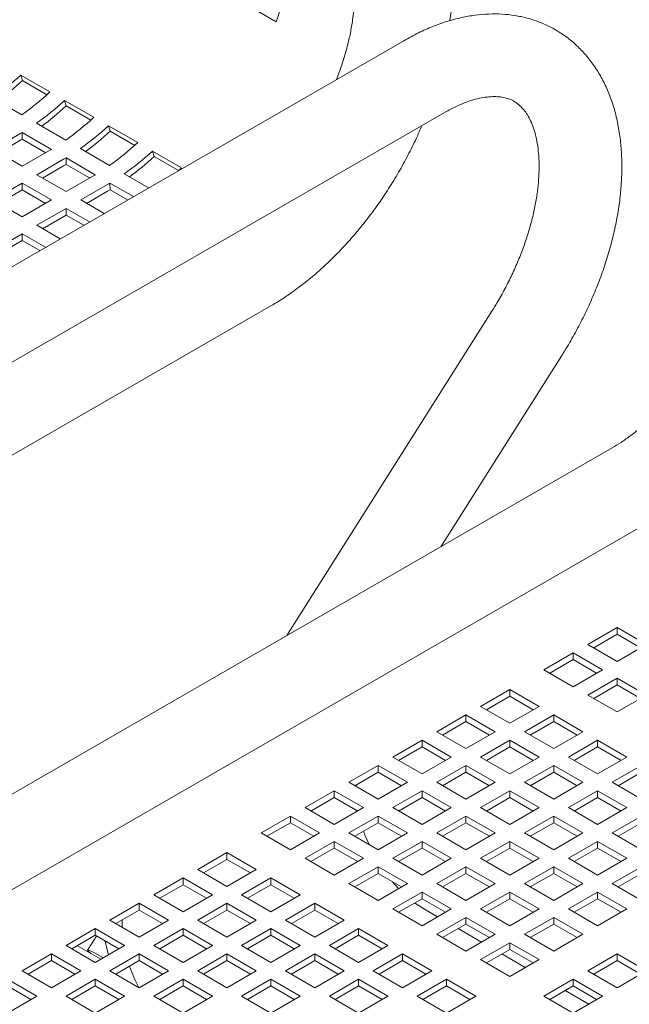
# Model space of a CAD drawing. Units: inches. Extents: x 0.1 to 8.5, y 0.3 to 10.8.
# Drawn here: x 7.3 to 7.5, y 8 to 8.3 of the extents above; entities that cross this region are included whole.
import ezdxf

# ---------------------------------------------------------------- set-up
doc = ezdxf.new("R2010")
doc.units = ezdxf.units.IN
doc.header["$MEASUREMENT"] = 0

msp = doc.modelspace()

# ---------------------------------------------------------------- linework, layer by layer
at = {"color": 7, "linetype": 'Continuous', "lineweight": 15}
for p, q in [((7.471031266318443, 8.708817524894712), (7.419355413597174, 8.341369923326583)), ((7.454666142839086, 8.341130323158886), (7.505690163020963, 8.703943305623376)), ((7.391638534268831, 8.34068703872957), (7.381031964569364, 8.34681008108445)), ((7.43790215087764, 8.333862399875297), (7.155059429376294, 8.170580772299738)), ((7.299036216606524, 8.321380040436756), (7.309642819492486, 8.315256978923719)), ((7.299643745175236, 8.319394004051805), (7.299036216606524, 8.321380040436756)), ((7.299643745175236, 8.319394004051805), (7.308544197172385, 8.314255882481843)), ((7.299451860861779, 8.306992922681502), (7.288845257975816, 8.31311598419454)), ((7.314946120935468, 8.3121954481672), (7.325552723821431, 8.306072386654163)), ((7.31555364950418, 8.31020941178225), (7.314946120935468, 8.3121954481672)), ((7.31555364950418, 8.31020941178225), (7.324454101501329, 8.305071290212288)), ((7.170058198488021, 8.14459930635556), (7.452900919989366, 8.307880933931122)), ((7.315361765190723, 8.297808330411947), (7.304755162304761, 8.303931391924984)), ((7.330856025264412, 8.303010855897643), (7.341462628150375, 8.296887794384606)), ((7.331463553833124, 8.301024819512692), (7.330856025264412, 8.303010855897643)), ((7.331463553833124, 8.301024819512692), (7.340364005830273, 8.295886697942732)), ((7.288970661443384, 8.29444140994291), (7.298680258262328, 8.300046640875792)), ((7.291083836395405, 8.293221515405346), (7.298680258262328, 8.297606836404938)), ((7.29956077893801, 8.300562887407755), (7.310167381823972, 8.294439825894719)), ((7.299593666754446, 8.298142336926983), (7.29956077893801, 8.300562887407755)), ((7.299593666754446, 8.298142336926983), (7.30809418830167, 8.293235090291452)), ((7.299577264329346, 8.288318348429872), (7.288970661443384, 8.29444140994291)), ((7.309286861148292, 8.293923579362753), (7.299577264329346, 8.288318348429872)), ((7.331271669519668, 8.288623738142391), (7.320665066633705, 8.294746799655428)), ((7.346765929593356, 8.293826263628088), (7.357372499292825, 8.287703221273206)), ((7.347373458162069, 8.291840227243137), (7.346765929593356, 8.293826263628088)), ((7.304880565772328, 8.285256817673353), (7.314590162591273, 8.290862048606236)), ((7.315470683266954, 8.291378295138198), (7.326077286152916, 8.285255233625161)), ((7.315503571083391, 8.288957744657427), (7.315470683266954, 8.291378295138198)), ((7.347373458162069, 8.291840227243137), (7.356241619699689, 8.286720746558679)), ((7.306993740724349, 8.284036923135789), (7.314590162591273, 8.288422244135381)), ((7.315503571083391, 8.288957744657427), (7.324004092630614, 8.284050498021896)), ((7.357372499292825, 8.287703221273206), (7.356273910159217, 8.286702119273537)), ((7.31548716865829, 8.279133756160316), (7.304880565772328, 8.285256817673353)), ((7.325196765477235, 8.284738987093197), (7.31548716865829, 8.279133756160316)), ((7.345404835285167, 8.2804648352131), (7.336574970962649, 8.285562207385873)), ((7.288970661443384, 8.276072225403798), (7.299577264329346, 8.282195286916835)), ((7.291083836395405, 8.274852330866233), (7.299577264329346, 8.279755482445982)), ((7.299577264329346, 8.282195286916835), (7.31018386721531, 8.276072225403798)), ((7.299577264329346, 8.279755482445982), (7.299577264329346, 8.282195286916835)), ((7.299577264329346, 8.279755482445982), (7.308070683966664, 8.274852335655773)), ((7.320790470101272, 8.276072225403798), (7.330500066920217, 8.281677456336679)), ((7.331380587595898, 8.282193702868643), (7.339890135869733, 8.277281245214759)), ((7.331413475412335, 8.27977315238787), (7.331380587595898, 8.282193702868643)), ((7.331413475412335, 8.27977315238787), (7.337810105929483, 8.27608045619157)), ((7.299577264329346, 8.26994916389076), (7.288970661443384, 8.276072225403798)), ((7.31018386721531, 8.276072225403798), (7.299577264329346, 8.26994916389076)), ((7.329293148770664, 8.271163733488146), (7.320790470101272, 8.276072225403798)), ((7.322903645053294, 8.274852330866233), (7.330500066920217, 8.279237651865825)), ((7.304880565772328, 8.26688763313424), (7.31548716865829, 8.273010694647278)), ((7.31548716865829, 8.273010694647278), (7.323989847327683, 8.268102202731628)), ((7.31548716865829, 8.270570890176424), (7.31548716865829, 8.273010694647278)), ((7.306993740724349, 8.265667738596676), (7.31548716865829, 8.270570890176424)), ((7.31548716865829, 8.270570890176424), (7.321876664079037, 8.266882312983602)), ((7.313383244441719, 8.261979141218589), (7.304880565772328, 8.26688763313424)), ((7.288970661443384, 8.257703040864685), (7.299577264329346, 8.263826102377722)), ((7.299577264329346, 8.263826102377722), (7.308079942998739, 8.25891761046207)), ((7.299577264329346, 8.261386297906869), (7.299577264329346, 8.263826102377722)), ((7.291083836395405, 8.25648314632712), (7.299577264329346, 8.261386297906869)), ((7.299577264329346, 8.261386297906869), (7.305966759750093, 8.257697720714045)), ((7.125399787747192, 8.08506445963302), (7.389708225200279, 8.237646472775216)), ((7.469848748539257, 8.235709921720584), (7.395459909375727, 8.118044948279575)), ((7.451350679253548, 8.150310031612552), (7.49520618423362, 8.219678728203988)), ((7.51345737918384, 8.186163450287106), (7.216472531563375, 8.014717747080216)), ((7.534677155881754, 8.163808531789787), (7.238177445036845, 7.992642892082105)), ((7.504638209209301, 8.114831631104687), (7.515244812095263, 8.120954692617724)), ((7.515244812095263, 8.120954692617724), (7.525851414981227, 8.114831631104687)), ((7.515244812095263, 8.118514888146871), (7.515244812095263, 8.120954692617724)), ((7.506751392457946, 8.11361174135666), (7.515244812095263, 8.118514888146871)), ((7.515244812095263, 8.118514888146871), (7.523738231732581, 8.11361174135666)), ((7.488728304880357, 8.10564703883513), (7.499334907766319, 8.111770100348169)), ((7.499334907766319, 8.111770100348169), (7.509941510652282, 8.10564703883513)), ((7.499334907766319, 8.109330295877314), (7.499334907766319, 8.111770100348169)), ((7.515244812095263, 8.108708569591649), (7.504638209209301, 8.114831631104687)), ((7.525851414981227, 8.114831631104687), (7.515244812095263, 8.108708569591649)), ((7.490841488129002, 8.104427149087105), (7.499334907766319, 8.109330295877314)), ((7.499334907766319, 8.109330295877314), (7.507828327403637, 8.104427149087105)), ((7.499334907766319, 8.099523977322093), (7.488728304880357, 8.10564703883513)), ((7.509941510652282, 8.10564703883513), (7.499334907766319, 8.099523977322093)), ((7.504638242395796, 8.096462427407419), (7.515244845281758, 8.102585488920456)), ((7.515244845281758, 8.102585488920456), (7.525851381794732, 8.09646246572373)), ((7.515244845281758, 8.100145684449602), (7.515244845281758, 8.102585488920456)), ((7.465747337491853, 8.092380408749909), (7.476353940377815, 8.098503470262946)), ((7.476353940377815, 8.098503470262946), (7.486960543263779, 8.092380408749909)), ((7.476353940377815, 8.096063665792093), (7.476353940377815, 8.098503470262946)), ((7.506751425644442, 8.095242537659393), (7.515244845281758, 8.100145684449602)), ((7.515244845281758, 8.100145684449602), (7.523738264919076, 8.095242537659393)), ((7.467860516592187, 8.091160516607113), (7.476353940377815, 8.096063665792093)), ((7.476353940377815, 8.096063665792093), (7.484847360015133, 8.091160519001884)), ((7.515244778908769, 8.090339404210692), (7.504638242395796, 8.096462427407419)), ((7.525851381794732, 8.09646246572373), (7.515244778908769, 8.090339404210692)), ((7.476353940377815, 8.086257347236872), (7.465747337491853, 8.092380408749909)), ((7.486960543263779, 8.092380408749909), (7.476353940377815, 8.086257347236872)), ((7.449837433162909, 8.083195816480352), (7.460444036048871, 8.08931887799339)), ((7.451950612263242, 8.081975924337558), (7.460444036048871, 8.086879073522535)), ((7.460444036048871, 8.08931887799339), (7.471050638934835, 8.083195816480352)), ((7.460444036048871, 8.086879073522535), (7.460444036048871, 8.08931887799339)), ((7.460444036048871, 8.086879073522535), (7.468937455686189, 8.081975926732326)), ((7.481657275007292, 8.083195797322198), (7.492263877893255, 8.089318858835234)), ((7.483770454107625, 8.081975905179402), (7.492263877893255, 8.086879054364381)), ((7.492263877893255, 8.089318858835234), (7.502870414406228, 8.083195835638508)), ((7.492263877893255, 8.086879054364381), (7.492263877893255, 8.089318858835234)), ((7.492263877893255, 8.086879054364381), (7.500757297530572, 8.08197590757417)), ((7.460444036048871, 8.077072754967316), (7.449837433162909, 8.083195816480352)), ((7.471050638934835, 8.083195816480352), (7.460444036048871, 8.077072754967316)), ((7.492263811520265, 8.07707277412547), (7.481657275007292, 8.083195797322198)), ((7.502870414406228, 8.083195835638508), (7.492263811520265, 8.07707277412547)), ((7.433927532982276, 8.074011226605567), (7.444534133794082, 8.080134286921218)), ((7.444534133794082, 8.080134286921218), (7.455140736680046, 8.074011225408182)), ((7.444534133794082, 8.077694482450365), (7.444534133794082, 8.080134286921218)), ((7.465747370678348, 8.07401120505264), (7.476353973564311, 8.080134266565679)), ((7.476353973564311, 8.080134266565679), (7.486960510077284, 8.074011243368952)), ((7.476353973564311, 8.077694462094824), (7.476353973564311, 8.080134266565679)), ((7.497567146149741, 8.074011224210796), (7.508173749035705, 8.080134285723833)), ((7.508173749035705, 8.080134285723833), (7.518780351921666, 8.074011224210796)), ((7.508173749035705, 8.07769448125298), (7.508173749035705, 8.080134285723833)), ((7.436040710008454, 8.072791333265386), (7.444534133794082, 8.077694482450365)), ((7.444534133794082, 8.077694482450365), (7.453027553431401, 8.072791335660156)), ((7.467860549778681, 8.072791312909846), (7.476353973564311, 8.077694462094824)), ((7.476353973564311, 8.077694462094824), (7.484847393201628, 8.072791315304615)), ((7.499680325250075, 8.072791332068002), (7.508173749035705, 8.07769448125298)), ((7.508173749035705, 8.07769448125298), (7.516667168673021, 8.07279133446277)), ((7.444534135868239, 8.067888165092528), (7.433927532982276, 8.074011226605567)), ((7.455140736680046, 8.074011225408182), (7.444534135868239, 8.067888165092528)), ((7.476353907191321, 8.067888181855915), (7.465747370678348, 8.07401120505264)), ((7.486960510077284, 8.074011243368952), (7.476353907191321, 8.067888181855915)), ((7.508173749035705, 8.06788816269776), (7.497567146149741, 8.074011224210796)), ((7.518780351921666, 8.074011224210796), (7.508173749035705, 8.06788816269776)), ((7.41801762969041, 8.064826634934702), (7.428624231539295, 8.070949695849047)), ((7.428624231539295, 8.070949695849047), (7.439230834425258, 8.064826634336011)), ((7.428624231539295, 8.068509891378193), (7.428624231539295, 8.070949695849047)), ((7.449837470497715, 8.064826615177854), (7.460444071309522, 8.070949675493507)), ((7.460444071309522, 8.070949675493507), (7.471050607822495, 8.064826652296782)), ((7.460444071309522, 8.068509871022654), (7.460444071309522, 8.070949675493507)), ((7.481657241820797, 8.06482663194124), (7.492263844706761, 8.070949693454278)), ((7.492263844706761, 8.070949693454278), (7.502870447592723, 8.06482663194124)), ((7.492263844706761, 8.068509888983424), (7.492263844706761, 8.070949693454278)), ((7.51347701729219, 8.064826651099395), (7.524083620178153, 8.070949712612434)), ((7.420130808272204, 8.063606742492562), (7.428624231539295, 8.068509891378193)), ((7.428624231539295, 8.068509891378193), (7.437117651176612, 8.063606744587984)), ((7.451950647523893, 8.063606721837674), (7.460444071309522, 8.068509871022654)), ((7.460444071309522, 8.068509871022654), (7.468937490946839, 8.063606724232443)), ((7.483770420921131, 8.063606739798447), (7.492263844706761, 8.068509888983424)), ((7.492263844706761, 8.068509888983424), (7.500757264344077, 8.063606742193214)), ((7.515590196392525, 8.0636067589566), (7.524083620178153, 8.06850990814158)), ((7.402107727435622, 8.05564204386253), (7.412714328765968, 8.06176510447753)), ((7.412714328765968, 8.06176510447753), (7.423320931651931, 8.055642042964493)), ((7.412714328765968, 8.059325300006677), (7.412714328765968, 8.06176510447753)), ((7.428624232576372, 8.058703573421665), (7.41801762969041, 8.064826634934702)), ((7.420652835466605, 8.06330538601789), (7.420652835466605, 8.063908046272482)), ((7.439230834425258, 8.064826634336011), (7.428624232576372, 8.058703573421665)), ((7.433927567205849, 8.05564202350699), (7.444534169054733, 8.061765084421335)), ((7.444534169054733, 8.061765084421335), (7.455140705567707, 8.05564206122461)), ((7.444534169054733, 8.059325279950482), (7.444534169054733, 8.061765084421335)), ((7.460444007010689, 8.058703591981129), (7.449837470497715, 8.064826615177854)), ((7.471050607822495, 8.064826652296782), (7.460444007010689, 8.058703591981129)), ((7.465747341640165, 8.055642042066454), (7.476353942451972, 8.061765102382106)), ((7.476353942451972, 8.061765102382106), (7.486960545337935, 8.055642040869069)), ((7.476353942451972, 8.059325297911252), (7.476353942451972, 8.061765102382106)), ((7.492263844706761, 8.058703570428204), (7.481657241820797, 8.06482663194124)), ((7.502870447592723, 8.06482663194124), (7.492263844706761, 8.058703570428204)), ((7.497567112963246, 8.05564205882984), (7.508173715849209, 8.061765120342878)), ((7.508173715849209, 8.061765120342878), (7.518780318735172, 8.05564205882984)), ((7.508173715849209, 8.059325315872023), (7.508173715849209, 8.061765120342878)), ((7.524083620178153, 8.05870358958636), (7.51347701729219, 8.064826651099395)), ((7.404220905498877, 8.054422151121043), (7.412714328765968, 8.059325300006677)), ((7.412714328765968, 8.059325300006677), (7.421207748403285, 8.054422153216466)), ((7.436040745787643, 8.05442213106485), (7.444534169054733, 8.059325279950482)), ((7.444534169054733, 8.059325279950482), (7.453027588692051, 8.054422133160273)), ((7.467860518666342, 8.054422148726275), (7.476353942451972, 8.059325297911252)), ((7.476353942451972, 8.059325297911252), (7.484847362089289, 8.054422151121043)), ((7.499680292063579, 8.054422166687045), (7.508173715849209, 8.059325315872023)), ((7.508173715849209, 8.059325315872023), (7.516667201859516, 8.054422130765502)), ((7.412714330321585, 8.049518982349493), (7.402107727435622, 8.05564204386253)), ((7.423320931651931, 8.055642042964493), (7.412714330321585, 8.049518982349493)), ((7.444534103718822, 8.049519000310266), (7.433927567205849, 8.05564202350699)), ((7.455140705567707, 8.05564206122461), (7.444534103718822, 8.049519000310266)), ((7.476353944526128, 8.049518980553417), (7.465747341640165, 8.055642042066454)), ((7.486960545337935, 8.055642040869069), (7.476353944526128, 8.049518980553417)), ((7.508173715849209, 8.049518997316802), (7.497567112963246, 8.05564205882984)), ((7.518780318735172, 8.05564205882984), (7.508173715849209, 8.049518997316802)), ((7.386197824143755, 8.046457452191667), (7.396804427029719, 8.052580513704704)), ((7.396804427029719, 8.052580513704704), (7.407411029915681, 8.046457452191667)), ((7.396804427029719, 8.050140709233851), (7.396804427029719, 8.052580513704704)), ((7.418017664951061, 8.046457432434819), (7.428624266281406, 8.052580493049819)), ((7.428624266281406, 8.052580493049819), (7.43923080279438, 8.046457469853092)), ((7.428624266281406, 8.050140688578965), (7.428624266281406, 8.052580493049819)), ((7.449837438348299, 8.04645745039559), (7.460444040197183, 8.052580511309936)), ((7.460444040197183, 8.052580511309936), (7.471050643083146, 8.046457449796899)), ((7.460444040197183, 8.05014070683908), (7.460444040197183, 8.052580511309936)), ((7.481657212782614, 8.046457468955055), (7.492263813594422, 8.052580529270706)), ((7.492263813594422, 8.052580529270706), (7.502870416480383, 8.04645746775767)), ((7.492263813594422, 8.050140724799851), (7.492263813594422, 8.052580529270706)), ((7.513477050478685, 8.046457447402128), (7.524083653364649, 8.052580508915167)), ((7.388311003244088, 8.045237560048871), (7.396804427029719, 8.050140709233851)), ((7.396804427029719, 8.050140709233851), (7.405297846667035, 8.045237562443642)), ((7.420130843014316, 8.045237539693332), (7.428624266281406, 8.050140688578965)), ((7.428624266281406, 8.050140688578965), (7.437117685918724, 8.045237541788754)), ((7.451950616930093, 8.045237557953449), (7.460444040197183, 8.05014070683908)), ((7.460444040197183, 8.05014070683908), (7.4689374598345, 8.045237560048871)), ((7.483770389808791, 8.045237575614873), (7.492263813594422, 8.050140724799851)), ((7.492263813594422, 8.050140724799851), (7.500757299604728, 8.045237539693332)), ((7.515590229579018, 8.045237555259334), (7.524083653364649, 8.050140704444312)), ((7.396804427029719, 8.040334390678629), (7.386197824143755, 8.046457452191667)), ((7.407411029915681, 8.046457452191667), (7.396804427029719, 8.040334390678629)), ((7.428624201464033, 8.040334409238094), (7.418017664951061, 8.046457432434819)), ((7.43923080279438, 8.046457469853092), (7.428624201464033, 8.040334409238094)), ((7.460444041234261, 8.040334388882552), (7.449837438348299, 8.04645745039559)), ((7.471050643083146, 8.046457449796899), (7.460444041234261, 8.040334388882552)), ((7.492263815668577, 8.040334407442016), (7.481657212782614, 8.046457468955055)), ((7.502870416480383, 8.04645746775767), (7.492263815668577, 8.040334407442016)), ((7.524083653364649, 8.040334385889091), (7.513477050478685, 8.046457447402128)), ((7.402107761659194, 8.037272840763956), (7.412714364545158, 8.043395902276993)), ((7.404220940759528, 8.03605294862116), (7.412714364545158, 8.04095609780614)), ((7.412714364545158, 8.043395902276993), (7.42332090105813, 8.037272879080266)), ((7.412714364545158, 8.04095609780614), (7.412714364545158, 8.043395902276993)), ((7.412714364545158, 8.04095609780614), (7.421207784182475, 8.03605295101593)), ((7.43392753609351, 8.037272859323418), (7.444534137423856, 8.043395919938417)), ((7.436040714156766, 8.03605296658193), (7.444534137423856, 8.040956115467564)), ((7.444534137423856, 8.043395919938417), (7.455140740309819, 8.03727285842538)), ((7.444534137423856, 8.040956115467564), (7.444534137423856, 8.043395919938417)), ((7.444534137423856, 8.040956115467564), (7.453027557061173, 8.036052968677355)), ((7.465747309490747, 8.03727287728419), (7.476353911339633, 8.043395938198534)), ((7.467860488072542, 8.03605298484205), (7.476353911339633, 8.040956133727681)), ((7.476353911339633, 8.043395938198534), (7.486960514225595, 8.037272876685497)), ((7.476353911339633, 8.040956133727681), (7.476353911339633, 8.043395938198534)), ((7.476353911339633, 8.040956133727681), (7.48484739734994, 8.03605294862116)), ((7.497567150298053, 8.037272857527341), (7.50817375110986, 8.043395917842995)), ((7.499680327324231, 8.036052964187162), (7.50817375110986, 8.04095611337214)), ((7.50817375110986, 8.043395917842995), (7.518780353995822, 8.037272856329956)), ((7.50817375110986, 8.04095611337214), (7.50817375110986, 8.043395917842995)), ((7.50817375110986, 8.04095611337214), (7.516667170747178, 8.03605296658193)), ((7.36321685260694, 8.033190819711676), (7.373823455492902, 8.039313881224714)), ((7.365330031707273, 8.031970927568882), (7.373823455492902, 8.03687407675386)), ((7.373823455492902, 8.039313881224714), (7.384430058378865, 8.033190819711676)), ((7.373823455492902, 8.03687407675386), (7.373823455492902, 8.039313881224714)), ((7.373823455492902, 8.03687407675386), (7.38231687513022, 8.03197092996365)), ((7.412714298172168, 8.03114981756723), (7.402107761659194, 8.037272840763956)), ((7.42332090105813, 8.037272879080266), (7.412714298172168, 8.03114981756723)), ((7.444534138979473, 8.031149797810382), (7.43392753609351, 8.037272859323418)), ((7.455140740309819, 8.03727285842538), (7.444534138979473, 8.031149797810382)), ((7.476353912376711, 8.031149815771153), (7.465747309490747, 8.03727287728419)), ((7.486960514225595, 8.037272876685497), (7.476353912376711, 8.031149815771153)), ((7.508173753184016, 8.031149796014304), (7.497567150298053, 8.037272857527341)), ((7.518780353995822, 8.037272856329956), (7.508173753184016, 8.031149796014304)), ((7.373823455492902, 8.027067758198639), (7.36321685260694, 8.033190819711676)), ((7.384430058378865, 8.033190819711676), (7.373823455492902, 8.027067758198639)), ((7.418017632801643, 8.028088267652555), (7.428624235687606, 8.034211329165593)), ((7.428624235687606, 8.034211329165593), (7.439230838573569, 8.028088267652555)), ((7.428624235687606, 8.03177152469474), (7.428624235687606, 8.034211329165593)), ((7.449837407235959, 8.028088286212018), (7.460444008566306, 8.034211346827018)), ((7.460444008566306, 8.034211346827018), (7.471050611452268, 8.02808828531398)), ((7.460444008566306, 8.031771542356164), (7.460444008566306, 8.034211346827018)), ((7.481657247006186, 8.028088265856479), (7.492263848855072, 8.034211326770823)), ((7.492263848855072, 8.034211326770823), (7.502870451741035, 8.028088265257786)), ((7.492263848855072, 8.03177152229997), (7.492263848855072, 8.034211326770823)), ((7.513477021440503, 8.028088284415942), (7.524083622252309, 8.034211344731593)), ((7.347306952426307, 8.024006229836889), (7.357913555312271, 8.030129291349926)), ((7.357913551163958, 8.027689484484304), (7.357913555312271, 8.030129291349926)), ((7.357913555312271, 8.030129291349926), (7.368520158198232, 8.024006229836889)), ((7.379126790122378, 8.024006208283964), (7.389733393008341, 8.030129269797001)), ((7.389733393008341, 8.030129269797001), (7.400339929521315, 8.024006246600276)), ((7.389733393008341, 8.027689465326148), (7.389733393008341, 8.030129269797001)), ((7.420130811901978, 8.026868375509759), (7.428624235687606, 8.03177152469474)), ((7.428624235687606, 8.03177152469474), (7.437117655324925, 8.02686837790453)), ((7.451950585299215, 8.026868393470531), (7.460444008566306, 8.031771542356164)), ((7.460444008566306, 8.031771542356164), (7.468937494576612, 8.026868357249644)), ((7.483770425587982, 8.026868373414336), (7.492263848855072, 8.03177152229997)), ((7.492263848855072, 8.03177152229997), (7.500757268492389, 8.026868375509759)), ((7.51559019846668, 8.026868391075762), (7.524083622252309, 8.03177154026074)), ((7.349420131526641, 8.022786337694095), (7.357913551163958, 8.027689484484304)), ((7.357913551163958, 8.027689484484304), (7.366406970801276, 8.022786337694095)), ((7.381239969222713, 8.022786316141168), (7.389733393008341, 8.027689465326148)), ((7.389733393008341, 8.027689465326148), (7.398226812645659, 8.022786318535939)), ((7.428624235687606, 8.021965206139518), (7.418017632801643, 8.028088267652555)), ((7.439230838573569, 8.028088267652555), (7.428624235687606, 8.021965206139518)), ((7.460444010121923, 8.021965224698981), (7.449837407235959, 8.028088286212018)), ((7.471050611452268, 8.02808828531398), (7.460444010121923, 8.021965224698981)), ((7.49226384989215, 8.02196520434344), (7.481657247006186, 8.028088265856479)), ((7.502870451741035, 8.028088265257786), (7.49226384989215, 8.02196520434344)), ((7.524083624326465, 8.021965222902905), (7.513477021440503, 8.028088284415942)), ((7.357913555312271, 8.017883168323852), (7.347306952426307, 8.024006229836889)), ((7.368520158198232, 8.024006229836889), (7.357913555312271, 8.017883168323852)), ((7.389733326635351, 8.017883185087237), (7.379126790122378, 8.024006208283964)), ((7.400339929521315, 8.024006246600276), (7.389733326635351, 8.017883185087237)), ((7.433927503944093, 8.018903694541155), (7.444534106830056, 8.025026756054192)), ((7.436040683044427, 8.01768380239836), (7.444534106830056, 8.022586951583339)), ((7.444534106830056, 8.025026756054192), (7.455140709716019, 8.018903694541155)), ((7.444534106830056, 8.022586951583339), (7.444534106830056, 8.025026756054192)), ((7.444534106830056, 8.022586951583339), (7.453027592840363, 8.017683766476818)), ((7.465747344751398, 8.018903674784307), (7.476353946081745, 8.025026735399305)), ((7.467860522814655, 8.01768378204282), (7.476353946081745, 8.022586930928451)), ((7.476353946081745, 8.025026735399305), (7.486960548967707, 8.01890367388627)), ((7.476353946081745, 8.022586930928451), (7.476353946081745, 8.025026735399305)), ((7.476353946081745, 8.022586930928451), (7.484847365719062, 8.017683784138242)), ((7.497567118148636, 8.018903692745077), (7.50817371999752, 8.025026753659422)), ((7.49968029673043, 8.017683800302937), (7.50817371999752, 8.022586949188568)), ((7.50817371999752, 8.025026753659422), (7.518780322883484, 8.018903692146385)), ((7.50817371999752, 8.022586949188568), (7.50817371999752, 8.025026753659422)), ((7.50817371999752, 8.022586949188568), (7.516667139634839, 8.01768380239836)), ((7.331397048097362, 8.014821637567334), (7.342003650983326, 8.02094469908037)), ((7.342003650983326, 8.02094469908037), (7.352610253869289, 8.014821637567334)), ((7.342003650983326, 8.018504894609517), (7.342003650983326, 8.02094469908037)), ((7.363216889941746, 8.014821618409178), (7.373823492827709, 8.020944679922215)), ((7.373823488679397, 8.018504873056592), (7.373823492827709, 8.020944679922215)), ((7.373823492827709, 8.020944679922215), (7.384430029340682, 8.01482165672549)), ((7.395036661264828, 8.014821635172565), (7.405643264150791, 8.020944696685602)), ((7.405643264150791, 8.020944696685602), (7.416249867036754, 8.014821635172565)), ((7.405643264150791, 8.018504892214748), (7.405643264150791, 8.020944696685602)), ((7.444534106830056, 8.012780633028116), (7.433927503944093, 8.018903694541155)), ((7.455140709716019, 8.018903694541155), (7.444534106830056, 8.012780633028116)), ((7.44540153128519, 8.018770134393685), (7.450155430305261, 8.016025766904903)), ((7.476353947637362, 8.01278061327127), (7.465747344751398, 8.018903674784307)), ((7.486960548967707, 8.01890367388627), (7.476353947637362, 8.01278061327127)), ((7.508173721034599, 8.01278063123204), (7.497567118148636, 8.018903692745077)), ((7.518780322883484, 8.018903692146385), (7.508173721034599, 8.01278063123204)), ((7.333510231346009, 8.013601747819306), (7.342003650983326, 8.018504894609517)), ((7.342003650983326, 8.018504894609517), (7.350497070620643, 8.013601747819306)), ((7.365330069042081, 8.013601726266383), (7.373823488679397, 8.018504873056592)), ((7.373823488679397, 8.018504873056592), (7.382316908316715, 8.013601726266383)), ((7.397149840365161, 8.013601743029769), (7.405643264150791, 8.018504892214748)), ((7.405643264150791, 8.018504892214748), (7.414136683788108, 8.013601745424538)), ((7.449837441459533, 8.009719083113444), (7.460444044345495, 8.01584214462648)), ((7.460444044345495, 8.01584214462648), (7.471050647231458, 8.009719083113444)), ((7.460444044345495, 8.013402340155627), (7.460444044345495, 8.01584214462648)), ((7.481657215893848, 8.009719101672905), (7.492263817224194, 8.015842162287905)), ((7.492263817224194, 8.015842162287905), (7.502870420110156, 8.009719100774868)), ((7.492263817224194, 8.013402357817052), (7.492263817224194, 8.015842162287905)), ((7.315487143768419, 8.005637045297776), (7.326093746654381, 8.011760106810815)), ((7.326093746654381, 8.011760106810815), (7.336700349540345, 8.005637045297776)), ((7.326093746654381, 8.00932030233996), (7.326093746654381, 8.011760106810815)), ((7.342003650983326, 8.008698576054297), (7.331397048097362, 8.014821637567334)), ((7.335800020675526, 8.012651683854516), (7.335800020675526, 8.014923558957722)), ((7.335800020675526, 8.012651683854516), (7.335802078238209, 8.01227869077161)), ((7.352610253869289, 8.014821637567334), (7.342003650983326, 8.008698576054297)), ((7.347306985612802, 8.005637026139622), (7.357913588498765, 8.01176008765266)), ((7.357913588498765, 8.01176008765266), (7.368520125011738, 8.005637064455932)), ((7.357913588498765, 8.009320283181806), (7.357913588498765, 8.01176008765266)), ((7.373823426454719, 8.008698595212453), (7.363216889941746, 8.014821618409178)), ((7.384430029340682, 8.01482165672549), (7.373823426454719, 8.008698595212453)), ((7.379126761084196, 8.005637045297776), (7.389733363970159, 8.011760106810815)), ((7.389733359821847, 8.009320299945191), (7.389733363970159, 8.011760106810815)), ((7.389733363970159, 8.011760106810815), (7.400339966856122, 8.005637045297776)), ((7.405643264150791, 8.008698573659526), (7.395036661264828, 8.014821635172565)), ((7.416249867036754, 8.014821635172565), (7.405643264150791, 8.008698573659526)), ((7.410946532407277, 8.005637062061163), (7.421553135293241, 8.0117601235742)), ((7.421553135293241, 8.0117601235742), (7.432159738179203, 8.005637062061163)), ((7.421553135293241, 8.009320319103347), (7.421553135293241, 8.0117601235742)), ((7.451950620559866, 8.008499190970648), (7.460444044345495, 8.013402340155627)), ((7.457571948183383, 8.0117443022674), (7.4660653678207, 8.00684115547719)), ((7.460444044345495, 8.013402340155627), (7.468937463982813, 8.008499193365418)), ((7.483770393957103, 8.008499208931418), (7.492263817224194, 8.013402357817052)), ((7.492263817224194, 8.013402357817052), (7.500757236861512, 8.008499211026843)), ((7.317600327017065, 8.004417155549751), (7.326093746654381, 8.00932030233996)), ((7.326554897890756, 8.009054088018223), (7.323312177027862, 8.003924880874111)), ((7.326093746654381, 8.00932030233996), (7.334587166291699, 8.004417155549751)), ((7.349420168861448, 8.004417136391595), (7.357913588498765, 8.009320283181806)), ((7.357913588498765, 8.009320283181806), (7.366407008136082, 8.004417136391595)), ((7.381239940184529, 8.004417153154982), (7.389733359821847, 8.009320299945191)), ((7.389733359821847, 8.009320299945191), (7.398226779459164, 8.004417153154982)), ((7.413059711507611, 8.004417169918367), (7.421553135293241, 8.009320319103347)), ((7.421553135293241, 8.009320319103347), (7.430046621303548, 8.004417133996826)), ((7.460444044345495, 8.003596021600405), (7.449837441459533, 8.009719083113444)), ((7.471050647231458, 8.009719083113444), (7.460444044345495, 8.003596021600405)), ((7.492263818779811, 8.003596040159868), (7.481657215893848, 8.009719101672905)), ((7.502870420110156, 8.009719100774868), (7.492263818779811, 8.003596040159868)), ((7.326093746654381, 7.99951398378474), (7.315487143768419, 8.005637045297776)), ((7.328065395724787, 8.000652194751325), (7.31957197608747, 8.005555341541534)), ((7.336700349540345, 8.005637045297776), (7.326093746654381, 7.99951398378474)), ((7.357913522125775, 7.999514002942896), (7.347306985612802, 8.005637026139622)), ((7.368520125011738, 8.005637064455932), (7.357913522125775, 7.999514002942896)), ((7.389733363970159, 7.99951398378474), (7.379126761084196, 8.005637045297776)), ((7.400339966856122, 8.005637045297776), (7.389733363970159, 7.99951398378474)), ((7.421553135293241, 7.999514000548126), (7.410946532407277, 8.005637062061163)), ((7.432159738179203, 8.005637062061163), (7.421553135293241, 7.999514000548126)), ((7.465747312601981, 8.000534510002042), (7.476353915487944, 8.00665757151508)), ((7.476353915487944, 8.00665757151508), (7.486960518373907, 8.000534510002042)), ((7.476353915487944, 8.004217767044226), (7.476353915487944, 8.00665757151508)), ((7.299577247736099, 7.99645245781776), (7.310183842325437, 8.00257551454126)), ((7.310183842325437, 8.00257551454126), (7.320790445211401, 7.996452453028221)), ((7.310183842325437, 8.000135710070404), (7.310183842325437, 8.00257551454126)), ((7.331397081283858, 7.996452433870065), (7.34200368416982, 8.002575495383104)), ((7.34200368416982, 8.002575495383104), (7.352610220682794, 7.996452472186377)), ((7.34200368416982, 8.00013569091225), (7.34200368416982, 8.002575495383104)), ((7.363216856755251, 7.996452453028221), (7.373823459641215, 8.00257551454126)), ((7.373823459641215, 8.00257551454126), (7.384430062527176, 7.996452453028221)), ((7.373823459641215, 8.000135710070404), (7.373823459641215, 8.00257551454126)), ((7.395036632226645, 7.996452472186377), (7.405643235112608, 8.002575533699414)), ((7.405643230964295, 8.000135726833792), (7.405643235112608, 8.002575533699414)), ((7.405643235112608, 8.002575533699414), (7.416249837998572, 7.996452472186377)), ((7.426856469922716, 7.996452450633451), (7.437463072808679, 8.002575512146489)), ((7.437463072808679, 8.002575512146489), (7.448069675694642, 7.996452450633451)), ((7.437463072808679, 8.000135707675636), (7.437463072808679, 8.002575512146489)), ((7.467860491702315, 7.999314617859247), (7.476353915487944, 8.004217767044226)), ((7.473481819325833, 8.002559729156), (7.481975238963149, 7.99765658236579)), ((7.476353915487944, 8.004217767044226), (7.484847335125262, 7.999314620254017)), ((7.5046381998756, 7.996452462008606), (7.515244801205944, 8.002575522623605)), ((7.515244801205944, 8.002575522623605), (7.525851404091907, 7.996452461110568)), ((7.515244801205944, 8.000135718152752), (7.515244801205944, 8.002575522623605)), ((7.30169042268812, 7.995232563280195), (7.310183842325437, 8.000135710070404)), ((7.310183842325437, 8.000135710070404), (7.318677261962755, 7.995232563280195)), ((7.333510264532504, 7.99523254412204), (7.34200368416982, 8.00013569091225)), ((7.34200368416982, 8.00013569091225), (7.350497103807138, 7.99523254412204)), ((7.365330040003896, 7.995232563280195), (7.373823459641215, 8.000135710070404)), ((7.373823459641215, 8.000135710070404), (7.382316879278531, 7.995232563280195)), ((7.397149811326979, 7.995232580043582), (7.405643230964295, 8.000135726833792)), ((7.405643230964295, 8.000135726833792), (7.414136716974603, 7.99523254172727)), ((7.42896964902305, 7.995232558490656), (7.437463072808679, 8.000135707675636)), ((7.437463072808679, 8.000135707675636), (7.445956492445998, 7.995232560885426)), ((7.476353915487944, 7.994411448489005), (7.465747312601981, 8.000534510002042)), ((7.486960518373907, 8.000534510002042), (7.476353915487944, 7.994411448489005)), ((7.506751377938854, 7.995232569267119), (7.515244801205944, 8.000135718152752)), ((7.515244801205944, 8.000135718152752), (7.523738220843263, 7.995232571362542)), ((7.31018385062206, 7.990329396304722), (7.299577247736099, 7.99645245781776)), ((7.320790445211401, 7.996452453028221), (7.31018385062206, 7.990329396304722)), ((7.342003617796831, 7.990329410673339), (7.331397081283858, 7.996452433870065)), ((7.352610220682794, 7.996452472186377), (7.342003617796831, 7.990329410673339)), ((7.373823459641215, 7.990329391515185), (7.363216856755251, 7.996452453028221)), ((7.384430062527176, 7.996452453028221), (7.373823459641215, 7.990329391515185)), ((7.405643235112608, 7.990329410673339), (7.395036632226645, 7.996452472186377)), ((7.416249837998572, 7.996452472186377), (7.405643235112608, 7.990329410673339)), ((7.437463072808679, 7.990329389120415), (7.426856469922716, 7.996452450633451)), ((7.448069675694642, 7.996452450633451), (7.437463072808679, 7.990329389120415)), ((7.515244802761561, 7.99032940049557), (7.5046381998756, 7.996452462008606)), ((7.525851404091907, 7.996452461110568), (7.515244802761561, 7.99032940049557)), ((7.294273946293116, 7.993390927061242), (7.30488054917908, 7.987267865548205)), ((7.294273946293116, 7.990951122590388), (7.302767365930435, 7.986047975800178)), ((7.315487185251537, 7.987267846390049), (7.326093779840877, 7.993390903113547)), ((7.317600360203559, 7.986047951852484), (7.326093779840877, 7.990951098642693)), ((7.326093779840877, 7.993390903113547), (7.336700316353849, 7.987267879916821)), ((7.326093779840877, 7.990951098642693), (7.326093779840877, 7.993390903113547)), ((7.326093779840877, 7.990951098642693), (7.334587199478194, 7.986047951852484)), ((7.347306952426307, 7.987267860758665), (7.357913555312271, 7.993390922271702)), ((7.349420135674952, 7.98604797101064), (7.357913555312271, 7.990951117800849)), ((7.357913555312271, 7.993390922271702), (7.368520158198232, 7.987267860758665)), ((7.357913555312271, 7.990951117800849), (7.357913555312271, 7.993390922271702)), ((7.357913555312271, 7.990951117800849), (7.366406974949587, 7.98604797101064)), ((7.379126727897702, 7.98726787991682), (7.389733330783663, 7.993390941429858)), ((7.381239911146346, 7.986047990168795), (7.389733330783663, 7.990951136959005)), ((7.389733330783663, 7.993390941429858), (7.400339933669626, 7.98726787991682)), ((7.389733330783663, 7.990951136959005), (7.389733330783663, 7.993390941429858)), ((7.389733330783663, 7.990951136959005), (7.398226816793971, 7.986047951852484)), ((7.410946569742085, 7.987267860758665), (7.421553172628046, 7.993390922271702)), ((7.413059748842418, 7.98604796861587), (7.421553168479735, 7.990951115406079)), ((7.421553168479735, 7.990951115406079), (7.421553172628046, 7.993390922271702)), ((7.421553168479735, 7.990951115406079), (7.430046588117052, 7.98604796861587)), ((7.421553172628046, 7.993390922271702), (7.43215977551401, 7.987267860758665)), ((7.442766341065166, 7.987267877522052), (7.453372943951129, 7.993390939035089)), ((7.444879520165499, 7.986047985379257), (7.453372943951129, 7.990951134564235)), ((7.453372943951129, 7.993390939035089), (7.463979546837092, 7.987267877522052)), ((7.453372943951129, 7.990951134564235), (7.453372943951129, 7.993390939035089)), ((7.453372943951129, 7.990951134564235), (7.461866363588446, 7.986047987774025)), ((7.488728296583733, 7.987267870337742), (7.499334899469696, 7.99339093185078)), ((7.490841475684066, 7.986047978194947), (7.499334899469696, 7.990951127379926)), ((7.499334899469696, 7.99339093185078), (7.509941502355658, 7.987267870337742)), ((7.499334899469696, 7.990951127379926), (7.499334899469696, 7.99339093185078)), ((7.499334899469696, 7.990951127379926), (7.507828319107013, 7.986047980589717)), ((7.30488054917908, 7.987267865548205), (7.294273946293116, 7.981144804035167)), ((7.326093721764511, 7.981144823193323), (7.315487185251537, 7.987267846390049)), ((7.336700316353849, 7.987267879916821), (7.326093721764511, 7.981144823193323)), ((7.357913555312271, 7.981144799245627), (7.347306952426307, 7.987267860758665)), ((7.368520158198232, 7.987267860758665), (7.357913555312271, 7.981144799245627)), ((7.389733330783663, 7.981144818403783), (7.379126727897702, 7.98726787991682)), ((7.400339933669626, 7.98726787991682), (7.389733330783663, 7.981144818403783)), ((7.421553172628046, 7.981144799245627), (7.410946569742085, 7.987267860758665)), ((7.43215977551401, 7.987267860758665), (7.421553172628046, 7.981144799245627)), ((7.453372943951129, 7.981144816009014), (7.442766341065166, 7.987267877522052)), ((7.463979546837092, 7.987267877522052), (7.453372943951129, 7.981144816009014)), ((7.499334899469696, 7.981144808824706), (7.488728296583733, 7.987267870337742)), ((7.496462803307583, 7.9892930894917), (7.5049562229449, 7.98438994270149)), ((7.509941502355658, 7.987267870337742), (7.499334899469696, 7.981144808824706))]:
    msp.add_line(p, q, dxfattribs=at)
at = {"color": 7, "linetype": 'Continuous', "lineweight": 15, "flags": 128}
for points in [[(7.423352689571924, 8.047097504540087), (7.423968498171111, 8.045432601276586), (7.425317794680367, 8.04224314293108)], [(7.433830329738742, 8.028766096194733), (7.43593063662737, 8.026412982773639), (7.436071745603645, 8.02626461114178)], [(7.441909648292817, 8.021071841681142), (7.442171157872553, 8.020879487071616), (7.44540153128519, 8.018770134393685)], [(7.329683948786182, 8.007247708554226), (7.3305145403803, 8.003567021549541), (7.330864126917477, 8.00226788194416)], [(7.324518574564277, 8.00269970992249), (7.324230049103543, 8.002933560469366), (7.32352778761101, 8.003564853181846), (7.323304434203774, 8.003901985053162), (7.323568667150248, 8.003931870652357), (7.32431025256507, 8.003653536161934), (7.325500728880561, 8.003077556874825), (7.327094331920264, 8.002226093446033), (7.329029820156175, 8.001131915019744)]]:
    msp.add_lwpolyline(points, dxfattribs=at)
at = {"color": 7, "linetype": 'Continuous', "lineweight": 15}
for centre, radius, start, end in [((7.281343958213481, 8.379261901475891), 0.1168456826037104, 340.7230234366752, 347.5426371498247), ((7.23216433849337, 8.393428607661372), 0.09829976664011227, 305.2126672500254, 312.8659349544592), ((7.228944168181473, 8.395698461484665), 0.1040230763399164, 306.4466665591032, 312.8165189881466), ((7.242770941379079, 8.387305546148625), 0.0982997666404967, 305.2126672500486, 312.8659349544525), ((7.248074242822089, 8.38424401539207), 0.09829976664045192, 305.2126672500474, 312.8659349544548), ((7.244854072510766, 8.386513869214667), 0.1040230763393547, 306.4466665590927, 312.8165189881712), ((7.258680845708006, 8.3781209538791), 0.09829976664053158, 305.2126672500468, 312.8659349544485), ((7.263984147150997, 8.375059423122574), 0.09829976664052036, 305.2126672500446, 312.8659349544461), ((7.26076397683983, 8.377329276944979), 0.1040230763391768, 306.4466665590836, 312.816518988172), ((7.260684581957446, 8.365861886190343), 0.07599551258909935, 299.9981892384359, 300.7677373591623), ((7.25943941062882, 8.36558709022181), 0.07849305085166776, 299.9952144724147, 300.7680947419137), ((7.271291184832431, 8.359738824695738), 0.07599551261055239, 299.998189238656, 300.7677373591653), ((7.274590750037011, 8.368936361609476), 0.09829976664044165, 305.2126672500408, 312.8659349544484), ((7.279894051480078, 8.365874830852851), 0.09829976664030492, 305.2126672500356, 312.8659349544538), ((7.276594486304212, 8.35667729389061), 0.0759955125540549, 299.9981892381747, 300.7677373592554), ((7.276673881168004, 8.368144684676352), 0.104023076340383, 306.4466665591201, 312.816518988136), ((7.275349314932309, 8.356402497995454), 0.0784930509018089, 299.9952144727426, 300.7680947417487), ((7.287201089170612, 8.350554232410651), 0.0759955125924839, 299.998189238479, 300.7677373591706), ((7.292504390616382, 8.347492701649442), 0.07599551258702664, 299.9981892384264, 300.7677373591739), ((7.291259219290107, 8.347217905676901), 0.07849305084494897, 299.9952144723816, 300.7680947419468), ((7.393384999037686, 8.017498106650372), 0.05820789084570796, 199.452908317151, 207.7341828420542)]:
    msp.add_arc(centre, radius, start, end, dxfattribs=at)
for points, knots in [([(7.419355413597174, 8.341369923326583), (7.41923592500669, 8.340573746405255), (7.418886569729056, 8.338245920725228), (7.418077893834201, 8.334248978279357), (7.416818732890448, 8.32936475199253), (7.415322041744264, 8.32452551238931), (7.414104494823149, 8.321319739799698), (7.413522953493165, 8.319788555068286)], [0, 0, 0, 0, 0.1165824770973141, 0.3408585161898859, 0.5662518929377655, 0.7928273262537346, 1, 1, 1, 1]), ([(7.49520618423362, 8.219678728203988), (7.495853070174202, 8.220718471043039), (7.497707562855302, 8.22369920592115), (7.500571614317255, 8.228752558588281), (7.503696469161321, 8.234857071536426), (7.506526031280035, 8.241070961797945), (7.509049554580003, 8.247362069609817), (7.511251893547595, 8.253703076271178), (7.513119775590451, 8.26006577624943), (7.514639835851806, 8.26642249337049), (7.515799376959187, 8.272745330613901), (7.516585608873013, 8.279006289743576), (7.516985896250287, 8.285176524211552), (7.516988017308072, 8.291225432953233), (7.516580525828688, 8.29711806146083), (7.515754976148759, 8.302815274448497), (7.514507714403985, 8.308273857273646), (7.512841846493662, 8.313449191789978), (7.510768525070294, 8.318297190934041), (7.508307889510031, 8.322777993817077), (7.505486611295891, 8.326859399100474), (7.502335609054017, 8.330517839024285), (7.49888686026579, 8.333738578721011), (7.495171063790415, 8.336512825790008), (7.491216469989773, 8.338836469821503), (7.487050537995978, 8.340705865421391), (7.482697370357942, 8.342119836518636), (7.478177706705372, 8.343077506631442), (7.473506358565743, 8.343577688524308), (7.468696480745682, 8.34361684639266), (7.463761795129885, 8.343190020458408), (7.458719974482828, 8.34229097668173), (7.453593241238491, 8.340919579162376), (7.448411834547445, 8.339067379847434), (7.443158776456258, 8.33676111505553), (7.439673169799579, 8.334839011078953), (7.43790215087764, 8.333862399875297)], [0, 0, 0, 0, 0.01637280747245924, 0.04693756614883192, 0.07751539052636135, 0.1081145591190459, 0.13875229816109, 0.1694460900147352, 0.2002124734000547, 0.2310667165009677, 0.2620214787224812, 0.2930841380606301, 0.3242533355528693, 0.3555143100937084, 0.386829529081213, 0.4181089846290117, 0.4492451094617848, 0.4801053233232678, 0.5105482391768631, 0.5404564407419795, 0.5697630527799641, 0.5984670021740749, 0.6266314327803755, 0.6543678695708122, 0.6818200866040058, 0.7091478154118847, 0.736466529763588, 0.7639352876115306, 0.7917029845736047, 0.8198932123491055, 0.848591676460807, 0.8778352768906665, 0.9076058792215695, 0.9378336479829794, 0.9684135943683972, 1, 1, 1, 1]), ([(7.452900919989366, 8.307880933931122), (7.453524075587728, 8.308231649943524), (7.455334471683474, 8.309250552608024), (7.458245932768978, 8.310644918525659), (7.461547026335028, 8.311934388975759), (7.464642643131219, 8.31284228873558), (7.467504223858003, 8.313395213877962), (7.47011293008018, 8.313619369964877), (7.472467300639164, 8.31354575263814), (7.474591624597112, 8.313198037030695), (7.476544158410174, 8.312573077393752), (7.478336157335977, 8.311649111282485), (7.479968220477149, 8.310404935295782), (7.481436057843265, 8.308850301066986), (7.482731983386676, 8.307022518819485), (7.483919315233314, 8.30482279148133), (7.484973792236466, 8.302203978950619), (7.485852574527981, 8.299138046199085), (7.486499116582296, 8.295731126733473), (7.486893617179231, 8.291996963459768), (7.487017198412268, 8.287957946115425), (7.486853527629831, 8.283643519564892), (7.486389867465003, 8.2790879935006), (7.48561864761206, 8.274327843140997), (7.484535411200107, 8.269403504711565), (7.483141195376031, 8.264357023891256), (7.48144077531408, 8.259232085901404), (7.479442732727039, 8.254073301134001), (7.477161069518503, 8.248924111463694), (7.474607995276314, 8.243831936776438), (7.472148186169702, 8.239420040524033), (7.4704964988003, 8.236755060058591), (7.469848748539257, 8.235709921720584)], [0, 0, 0, 0, 0.01715634931302101, 0.04984274857705671, 0.08242211854899875, 0.1149900009625011, 0.1476760532653469, 0.1807388257387325, 0.2145968984049933, 0.2499244208737428, 0.2878156485395983, 0.3299265148422543, 0.3720051163878123, 0.4090765753763626, 0.443337090086177, 0.4759532939889453, 0.510561291435053, 0.5441257359339952, 0.5771725935130436, 0.6100305924232888, 0.6428707648704207, 0.6757787862839336, 0.7088188065046513, 0.742018709110552, 0.7753827939615312, 0.8089021422128679, 0.8425593294471678, 0.8763316952984389, 0.9101947346723802, 0.9441215980436064, 0.9780858955971791, 1, 1, 1, 1]), ([(7.389708225200279, 8.237646472775216), (7.390667463700649, 8.238214065228528), (7.393390696536275, 8.239825433418517), (7.39780833695704, 8.242800345464774), (7.402912092224333, 8.246671739913992), (7.407882835654267, 8.250908003432315), (7.412702059617166, 8.255475912578248), (7.417349052808015, 8.260350580154077), (7.42180529399356, 8.265504631837262), (7.426052923840525, 8.270911635095006), (7.430075362733522, 8.276544744984305), (7.433853916930814, 8.282377675242309), (7.437379737993755, 8.288381881435411), (7.440609842284325, 8.294535688231562), (7.442969358616742, 8.299420670426175), (7.444139705132146, 8.302266996399897), (7.444439575099361, 8.302996291241373)], [0, 0, 0, 0, 0.04258785195038957, 0.1209049019460658, 0.1991039762317498, 0.277176484185346, 0.3550679370416068, 0.4327618448964503, 0.5102694796066065, 0.5876177964808009, 0.6648440139783949, 0.7419907709524383, 0.8191046174877098, 0.8962333057877337, 0.9734125621925456, 0.9999999999999999, 0.9999999999999999, 0.9999999999999999, 0.9999999999999999]), ([(7.560603109420085, 8.25957524166491), (7.560483680108469, 8.258779048394924), (7.560134497837039, 8.256451172844546), (7.559324525266737, 8.252454295819996), (7.558070528720423, 8.24757006448052), (7.556507937627509, 8.242580965479279), (7.554648407442281, 8.237534778419858), (7.552501549476563, 8.232476777231536), (7.550083080843082, 8.227452815259838), (7.547411555736019, 8.222508001297346), (7.544509346376994, 8.217686444231717), (7.541402471160806, 8.213030805631767), (7.538119795491813, 8.208581736080719), (7.534693091322254, 8.204377160334293), (7.531156253240376, 8.200451602370125), (7.527546113346522, 8.196836791229535), (7.523900596053149, 8.193557401307093), (7.520262905568529, 8.190644958276792), (7.51676089913065, 8.188151021711812), (7.514524731244579, 8.186805625448807), (7.51345737918384, 8.186163450287108)], [0, 0, 0, 0, 0.02948630927728108, 0.08621079959475189, 0.1432180022989721, 0.200524447945061, 0.258085176276022, 0.3158505816195697, 0.3737668710485018, 0.4317793534080629, 0.4898320894685426, 0.5478620787784502, 0.6058023678233504, 0.6635971469220614, 0.7211911177398623, 0.7785316047597189, 0.8355684986944336, 0.8922595482472787, 0.948574078932245, 1, 1, 1, 1])]:
    msp.add_open_spline(points, degree=3, knots=knots, dxfattribs=at)

doc.saveas('drawing.dxf')
